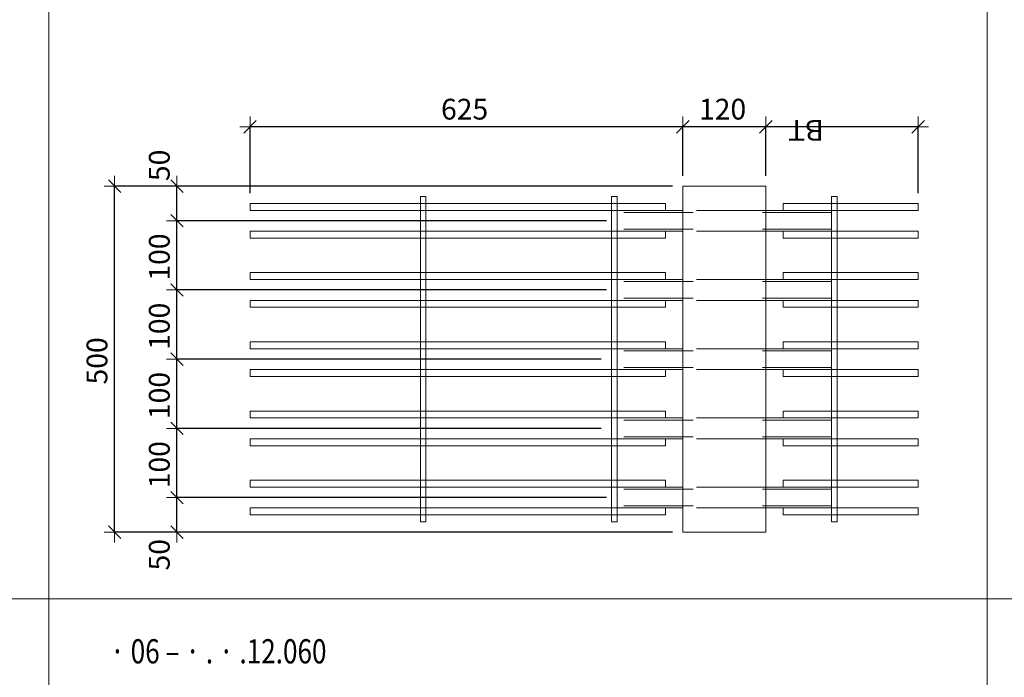
# Model space of a CAD drawing. Units: metres. Extents: x -7.9 to 22.6, y -30.7 to 22.3.
# Drawn here: x 17.8 to 19.2, y -26 to -25 of the extents above; entities that cross this region are included whole.
import ezdxf

# ---------------------------------------------------------------- set-up
doc = ezdxf.new("R2010")
doc.units = ezdxf.units.M
doc.header["$PDMODE"] = 65
doc.linetypes.add('AUSGEZOGEN', pattern=[0])
doc.linetypes.add('VERDECKT2_S2', pattern=[0.018, 0.01, -0.008])
for name, color, linetype, lineweight in [('1_TEIL', 59, 'AUSGEZOGEN', 13), ('EINLAGEN', 252, 'AUSGEZOGEN', 13), ('STANDARD', 7, 'AUSGEZOGEN', 13), ('VERMASSUNG_PRODUKTION', 6, 'AUSGEZOGEN', 13)]:
    doc.layers.add(name, color=color, linetype=linetype, lineweight=lineweight)
doc.styles.add('ARIAL', font='ARIAL.TTF')
doc.dimstyles.new('DIMSTYLE_3', dxfattribs={"dimtxt": 0.03, "dimasz": 0.03, "dimexe": 0, "dimexo": 0, "dimgap": 0.015, "dimtad": 2, "dimdec": 0, "dimlfac": 1000, "dimrnd": 0.1, "dimzin": 12, "dimdsep": 46, "dimtxsty": 'ARIAL', "dimblk1": 'ALL_ML_STRICH', "dimblk2": 'ALL_ML_STRICH', "dimsah": 1, "dimcen": 0, "dimclrd": 7, "dimclre": 6, "dimclrt": 7, "dimadec": 0, "dimazin": 0, "dimtfac": 1, "dimtdec": 0, "dimtix": 1, "dimtmove": 2, "dimatfit": 3, "dimfxl": 0, "dimtzin": 0, "dimlwd": 0, "dimlwe": 13, "dimarcsym": 0})
doc.dimstyles.new('DIMSTYLE_7', dxfattribs={"dimtxt": 0.03, "dimasz": 0.03, "dimexe": 0, "dimexo": 0, "dimgap": 0.015, "dimtad": 2, "dimdec": 0, "dimlfac": 1000, "dimrnd": 0.1, "dimzin": 12, "dimdsep": 46, "dimtxsty": 'ARIAL', "dimblk1": 'ALL_ML_STRICH', "dimblk2": 'ALL_ML_STRICH', "dimsah": 1, "dimcen": 0, "dimclrd": 7, "dimclre": 6, "dimclrt": 7, "dimadec": 0, "dimazin": 0, "dimtfac": 1, "dimtdec": 0, "dimtix": 1, "dimtmove": 2, "dimatfit": 3, "dimfxl": 0, "dimtvp": 1.2, "dimtzin": 0, "dimlwd": 0, "dimlwe": 13, "dimarcsym": 0})

# ---------------------------------------------------------------- blocks, each defined once
blk = doc.blocks.new('ALL_ML_STRICH')
at = {"color": 0, "linetype": 'ByBlock', "lineweight": -2}
for p, q in [((0, -0.5), (0, 0.5)), ((-1, 0), (0.5, 0)), ((-0.3, -0.3), (0.3, 0.3))]:
    blk.add_line(p, q, dxfattribs=at)
blk = doc.blocks.new('*D4964')
at = {"layer": 'DEFPOINTS', "color": 6, "lineweight": 13, "transparency": 33554687}
for p in [(18.7512, -25.2731), (17.9306, -25.7731), (18.7512, -25.7731)]:
    blk.add_point(p, dxfattribs=at)
at = {"layer": 'VERMASSUNG_PRODUKTION', "color": 6, "linetype": 'AUSGEZOGEN', "lineweight": -2, "transparency": 33554687}
for p, q in [((18.7362, -25.2731), (17.9306, -25.2731)), ((18.7362, -25.7731), (17.9306, -25.7731))]:
    blk.add_line(p, q, dxfattribs=at)
at = {"layer": 'VERMASSUNG_PRODUKTION', "color": 6, "lineweight": -2, "transparency": 33554687}
blk.add_line((17.9306, -25.7731), (17.9306, -25.2731), dxfattribs=at)
at = {"layer": 'VERMASSUNG_PRODUKTION', "color": 7, "lineweight": 13, "transparency": 33554687, "xscale": 0.03, "yscale": 0.03, "zscale": 0.03}
for p, rotation in [((17.9306, -25.2731), 90), ((17.9306, -25.7731), 270)]:
    blk.add_blockref('ALL_ML_STRICH', p, dxfattribs=dict(at, rotation=rotation))
at = {"layer": 'VERMASSUNG_PRODUKTION', "color": 7, "lineweight": 13, "transparency": 33554687, "insert": (17.9051, -25.5256), "char_height": 0.03, "width": 0.09, "attachment_point": 5, "rotation": 90, "style": 'ARIAL'}
blk.add_mtext('\\A1;{500}', dxfattribs=at)
blk = doc.blocks.new('*D5222')
at = {"layer": 'DEFPOINTS', "color": 6, "lineweight": 13, "transparency": 33554687}
for p in [(19.0912, -25.1875), (18.8712, -25.2731), (19.0912, -25.2981)]:
    blk.add_point(p, dxfattribs=at)
at = {"layer": 'VERMASSUNG_PRODUKTION', "color": 6, "linetype": 'AUSGEZOGEN', "lineweight": -2, "transparency": 33554687}
for p, q in [((18.8712, -25.2581), (18.8712, -25.1875)), ((19.0912, -25.2831), (19.0912, -25.1875))]:
    blk.add_line(p, q, dxfattribs=at)
at = {"layer": 'VERMASSUNG_PRODUKTION', "color": 6, "lineweight": -2, "transparency": 33554687}
blk.add_line((19.0912, -25.1875), (18.8712, -25.1875), dxfattribs=at)
at = {"layer": 'VERMASSUNG_PRODUKTION', "color": 7, "lineweight": 13, "transparency": 33554687, "xscale": 0.03, "yscale": 0.03, "zscale": 0.03}
for p, rotation in [((18.8712, -25.1875), 180), ((19.0912, -25.1875), 360)]:
    blk.add_blockref('ALL_ML_STRICH', p, dxfattribs=dict(at, rotation=rotation))
at = {"layer": 'VERMASSUNG_PRODUKTION', "color": 6, "lineweight": 13, "transparency": 33554687, "insert": (18.9548, -25.2075), "char_height": 0.03, "width": 0.0015, "attachment_point": 1, "rotation": 180, "line_spacing_factor": 0.60241, "style": 'ARIAL'}
blk.add_mtext('BT', dxfattribs=at)
blk = doc.blocks.new('*D5223')
at = {"layer": 'DEFPOINTS', "color": 6, "lineweight": 13, "transparency": 33554687}
for p in [(18.8712, -25.1875), (18.7512, -25.2731), (18.8712, -25.2731)]:
    blk.add_point(p, dxfattribs=at)
at = {"layer": 'VERMASSUNG_PRODUKTION', "color": 6, "linetype": 'AUSGEZOGEN', "lineweight": -2, "transparency": 33554687}
for p, q in [((18.7512, -25.2581), (18.7512, -25.1875)), ((18.8712, -25.2581), (18.8712, -25.1875))]:
    blk.add_line(p, q, dxfattribs=at)
at = {"layer": 'VERMASSUNG_PRODUKTION', "color": 6, "lineweight": -2, "transparency": 33554687}
blk.add_line((18.8712, -25.1875), (18.7512, -25.1875), dxfattribs=at)
at = {"layer": 'VERMASSUNG_PRODUKTION', "color": 7, "lineweight": 13, "transparency": 33554687, "xscale": 0.03, "yscale": 0.03, "zscale": 0.03}
for p, rotation in [((18.7512, -25.1875), 180), ((18.8712, -25.1875), 360)]:
    blk.add_blockref('ALL_ML_STRICH', p, dxfattribs=dict(at, rotation=rotation))
at = {"layer": 'VERMASSUNG_PRODUKTION', "color": 7, "lineweight": 13, "transparency": 33554687, "insert": (18.8087, -25.1619), "char_height": 0.03, "width": 0.09, "attachment_point": 5, "style": 'ARIAL'}
blk.add_mtext('\\A1;{120}', dxfattribs=at)
blk = doc.blocks.new('*D5224')
at = {"layer": 'DEFPOINTS', "color": 6, "lineweight": 13, "transparency": 33554687}
for p in [(18.7512, -25.1875), (18.7512, -25.2731), (18.1262, -25.2981)]:
    blk.add_point(p, dxfattribs=at)
at = {"layer": 'VERMASSUNG_PRODUKTION', "color": 6, "linetype": 'AUSGEZOGEN', "lineweight": -2, "transparency": 33554687}
for p, q in [((18.1262, -25.2831), (18.1262, -25.1875)), ((18.7512, -25.2581), (18.7512, -25.1875))]:
    blk.add_line(p, q, dxfattribs=at)
at = {"layer": 'VERMASSUNG_PRODUKTION', "color": 6, "lineweight": -2, "transparency": 33554687}
blk.add_line((18.7512, -25.1875), (18.1262, -25.1875), dxfattribs=at)
at = {"layer": 'VERMASSUNG_PRODUKTION', "color": 7, "lineweight": 13, "transparency": 33554687, "xscale": 0.03, "yscale": 0.03, "zscale": 0.03}
for p, rotation in [((18.1262, -25.1875), 180), ((18.7512, -25.1875), 360)]:
    blk.add_blockref('ALL_ML_STRICH', p, dxfattribs=dict(at, rotation=rotation))
at = {"layer": 'VERMASSUNG_PRODUKTION', "color": 7, "lineweight": 13, "transparency": 33554687, "insert": (18.4361, -25.1619), "char_height": 0.03, "width": 0.09, "attachment_point": 5, "style": 'ARIAL'}
blk.add_mtext('\\A1;{625}', dxfattribs=at)
blk = doc.blocks.new('*D5251')
at = {"layer": 'DEFPOINTS', "color": 6, "lineweight": 13, "transparency": 33554687}
for p in [(18.6562, -25.7231), (18.0206, -25.7731), (18.7512, -25.7731)]:
    blk.add_point(p, dxfattribs=at)
at = {"layer": 'VERMASSUNG_PRODUKTION', "color": 6, "linetype": 'AUSGEZOGEN', "lineweight": -2, "transparency": 33554687}
for p, q in [((18.6412, -25.7231), (18.0206, -25.7231)), ((18.7362, -25.7731), (18.0206, -25.7731))]:
    blk.add_line(p, q, dxfattribs=at)
at = {"layer": 'VERMASSUNG_PRODUKTION', "color": 6, "lineweight": -2, "transparency": 33554687}
blk.add_line((18.0206, -25.7731), (18.0206, -25.7231), dxfattribs=at)
at = {"layer": 'VERMASSUNG_PRODUKTION', "color": 7, "lineweight": 13, "transparency": 33554687, "xscale": 0.03, "yscale": 0.03, "zscale": 0.03}
for p, rotation in [((18.0206, -25.7231), 90), ((18.0206, -25.7731), 270)]:
    blk.add_blockref('ALL_ML_STRICH', p, dxfattribs=dict(at, rotation=rotation))
at = {"layer": 'VERMASSUNG_PRODUKTION', "color": 7, "lineweight": 13, "transparency": 33554687, "insert": (17.9951, -25.8057), "char_height": 0.03, "width": 0.06, "attachment_point": 5, "rotation": 90, "style": 'ARIAL'}
blk.add_mtext('\\A1;{50}', dxfattribs=at)
blk = doc.blocks.new('*D5252')
at = {"layer": 'DEFPOINTS', "color": 6, "lineweight": 13, "transparency": 33554687}
for p in [(18.6482, -25.6231), (18.0206, -25.7231), (18.6562, -25.7231)]:
    blk.add_point(p, dxfattribs=at)
at = {"layer": 'VERMASSUNG_PRODUKTION', "color": 6, "linetype": 'AUSGEZOGEN', "lineweight": -2, "transparency": 33554687}
for p, q in [((18.6332, -25.6231), (18.0206, -25.6231)), ((18.6412, -25.7231), (18.0206, -25.7231))]:
    blk.add_line(p, q, dxfattribs=at)
at = {"layer": 'VERMASSUNG_PRODUKTION', "color": 6, "lineweight": -2, "transparency": 33554687}
blk.add_line((18.0206, -25.7231), (18.0206, -25.6231), dxfattribs=at)
at = {"layer": 'VERMASSUNG_PRODUKTION', "color": 7, "lineweight": 13, "transparency": 33554687, "xscale": 0.03, "yscale": 0.03, "zscale": 0.03}
for p, rotation in [((18.0206, -25.6231), 90), ((18.0206, -25.7231), 270)]:
    blk.add_blockref('ALL_ML_STRICH', p, dxfattribs=dict(at, rotation=rotation))
at = {"layer": 'VERMASSUNG_PRODUKTION', "color": 7, "lineweight": 13, "transparency": 33554687, "insert": (17.9951, -25.6756), "char_height": 0.03, "width": 0.09, "attachment_point": 5, "rotation": 90, "style": 'ARIAL'}
blk.add_mtext('\\A1;{100}', dxfattribs=at)
blk = doc.blocks.new('*D5253')
at = {"layer": 'DEFPOINTS', "color": 6, "lineweight": 13, "transparency": 33554687}
for p in [(18.6482, -25.5231), (18.0206, -25.6231), (18.6482, -25.6231)]:
    blk.add_point(p, dxfattribs=at)
at = {"layer": 'VERMASSUNG_PRODUKTION', "color": 6, "linetype": 'AUSGEZOGEN', "lineweight": -2, "transparency": 33554687}
for p, q in [((18.6332, -25.5231), (18.0206, -25.5231)), ((18.6332, -25.6231), (18.0206, -25.6231))]:
    blk.add_line(p, q, dxfattribs=at)
at = {"layer": 'VERMASSUNG_PRODUKTION', "color": 6, "lineweight": -2, "transparency": 33554687}
blk.add_line((18.0206, -25.6231), (18.0206, -25.5231), dxfattribs=at)
at = {"layer": 'VERMASSUNG_PRODUKTION', "color": 7, "lineweight": 13, "transparency": 33554687, "xscale": 0.03, "yscale": 0.03, "zscale": 0.03}
for p, rotation in [((18.0206, -25.5231), 90), ((18.0206, -25.6231), 270)]:
    blk.add_blockref('ALL_ML_STRICH', p, dxfattribs=dict(at, rotation=rotation))
at = {"layer": 'VERMASSUNG_PRODUKTION', "color": 7, "lineweight": 13, "transparency": 33554687, "insert": (17.9951, -25.5756), "char_height": 0.03, "width": 0.09, "attachment_point": 5, "rotation": 90, "style": 'ARIAL'}
blk.add_mtext('\\A1;{100}', dxfattribs=at)
blk = doc.blocks.new('*D5254')
at = {"layer": 'DEFPOINTS', "color": 6, "lineweight": 13, "transparency": 33554687}
for p in [(18.6562, -25.4231), (18.0206, -25.5231), (18.6482, -25.5231)]:
    blk.add_point(p, dxfattribs=at)
at = {"layer": 'VERMASSUNG_PRODUKTION', "color": 6, "linetype": 'AUSGEZOGEN', "lineweight": -2, "transparency": 33554687}
for p, q in [((18.6412, -25.4231), (18.0206, -25.4231)), ((18.6332, -25.5231), (18.0206, -25.5231))]:
    blk.add_line(p, q, dxfattribs=at)
at = {"layer": 'VERMASSUNG_PRODUKTION', "color": 6, "lineweight": -2, "transparency": 33554687}
blk.add_line((18.0206, -25.5231), (18.0206, -25.4231), dxfattribs=at)
at = {"layer": 'VERMASSUNG_PRODUKTION', "color": 7, "lineweight": 13, "transparency": 33554687, "xscale": 0.03, "yscale": 0.03, "zscale": 0.03}
for p, rotation in [((18.0206, -25.4231), 90), ((18.0206, -25.5231), 270)]:
    blk.add_blockref('ALL_ML_STRICH', p, dxfattribs=dict(at, rotation=rotation))
at = {"layer": 'VERMASSUNG_PRODUKTION', "color": 7, "lineweight": 13, "transparency": 33554687, "insert": (17.9951, -25.4756), "char_height": 0.03, "width": 0.09, "attachment_point": 5, "rotation": 90, "style": 'ARIAL'}
blk.add_mtext('\\A1;{100}', dxfattribs=at)
blk = doc.blocks.new('*D5255')
at = {"layer": 'DEFPOINTS', "color": 6, "lineweight": 13, "transparency": 33554687}
for p in [(18.6562, -25.3231), (18.0206, -25.4231), (18.6562, -25.4231)]:
    blk.add_point(p, dxfattribs=at)
at = {"layer": 'VERMASSUNG_PRODUKTION', "color": 6, "linetype": 'AUSGEZOGEN', "lineweight": -2, "transparency": 33554687}
for p, q in [((18.6412, -25.3231), (18.0206, -25.3231)), ((18.6412, -25.4231), (18.0206, -25.4231))]:
    blk.add_line(p, q, dxfattribs=at)
at = {"layer": 'VERMASSUNG_PRODUKTION', "color": 6, "lineweight": -2, "transparency": 33554687}
blk.add_line((18.0206, -25.4231), (18.0206, -25.3231), dxfattribs=at)
at = {"layer": 'VERMASSUNG_PRODUKTION', "color": 7, "lineweight": 13, "transparency": 33554687, "xscale": 0.03, "yscale": 0.03, "zscale": 0.03}
for p, rotation in [((18.0206, -25.3231), 90), ((18.0206, -25.4231), 270)]:
    blk.add_blockref('ALL_ML_STRICH', p, dxfattribs=dict(at, rotation=rotation))
at = {"layer": 'VERMASSUNG_PRODUKTION', "color": 7, "lineweight": 13, "transparency": 33554687, "insert": (17.9951, -25.3756), "char_height": 0.03, "width": 0.09, "attachment_point": 5, "rotation": 90, "style": 'ARIAL'}
blk.add_mtext('\\A1;{100}', dxfattribs=at)
blk = doc.blocks.new('*D5256')
at = {"layer": 'DEFPOINTS', "color": 6, "lineweight": 13, "transparency": 33554687}
for p in [(18.7512, -25.2731), (18.0206, -25.3231), (18.6562, -25.3231)]:
    blk.add_point(p, dxfattribs=at)
at = {"layer": 'VERMASSUNG_PRODUKTION', "color": 6, "linetype": 'AUSGEZOGEN', "lineweight": -2, "transparency": 33554687}
for p, q in [((18.7362, -25.2731), (18.0206, -25.2731)), ((18.6412, -25.3231), (18.0206, -25.3231))]:
    blk.add_line(p, q, dxfattribs=at)
at = {"layer": 'VERMASSUNG_PRODUKTION', "color": 6, "lineweight": -2, "transparency": 33554687}
blk.add_line((18.0206, -25.3231), (18.0206, -25.2731), dxfattribs=at)
at = {"layer": 'VERMASSUNG_PRODUKTION', "color": 7, "lineweight": 13, "transparency": 33554687, "xscale": 0.03, "yscale": 0.03, "zscale": 0.03}
for p, rotation in [((18.0206, -25.2731), 90), ((18.0206, -25.3231), 270)]:
    blk.add_blockref('ALL_ML_STRICH', p, dxfattribs=dict(at, rotation=rotation))
at = {"layer": 'VERMASSUNG_PRODUKTION', "color": 7, "lineweight": 13, "transparency": 33554687, "insert": (17.9951, -25.2431), "char_height": 0.03, "width": 0.06, "attachment_point": 5, "rotation": 90, "style": 'ARIAL'}
blk.add_mtext('\\A1;{50}', dxfattribs=at)

msp = doc.modelspace()

# ---------------------------------------------------------------- linework, layer by layer
at = {"layer": '1_TEIL', "transparency": 33554687}
for points in [[(18.72619, -25.2981), (18.12619, -25.2981), (18.12619, -25.3081), (18.72619, -25.3081), (18.72619, -25.2981)], [(18.37219, -25.7581), (18.37219, -25.2881), (18.38019, -25.2881), (18.38019, -25.7581), (18.37219, -25.7581)], [(18.64819, -25.7581), (18.64819, -25.2881), (18.65619, -25.2881), (18.65619, -25.7581), (18.64819, -25.7581)], [(18.89619, -25.2981), (19.09119, -25.2981), (19.09119, -25.3081), (18.89619, -25.3081), (18.89619, -25.2981)], [(18.96619, -25.7581), (18.96619, -25.2881), (18.97419, -25.2881), (18.97419, -25.7581), (18.96619, -25.7581)], [(18.72619, -25.3381), (18.12619, -25.3381), (18.12619, -25.3481), (18.72619, -25.3481), (18.72619, -25.3381)], [(18.89619, -25.3381), (19.09119, -25.3381), (19.09119, -25.3481), (18.89619, -25.3481), (18.89619, -25.3381)], [(18.72619, -25.3981), (18.12619, -25.3981), (18.12619, -25.4081), (18.72619, -25.4081), (18.72619, -25.3981)], [(18.89619, -25.3981), (19.09119, -25.3981), (19.09119, -25.4081), (18.89619, -25.4081), (18.89619, -25.3981)], [(18.72619, -25.4381), (18.12619, -25.4381), (18.12619, -25.4481), (18.72619, -25.4481), (18.72619, -25.4381)], [(18.89619, -25.4381), (19.09119, -25.4381), (19.09119, -25.4481), (18.89619, -25.4481), (18.89619, -25.4381)], [(18.72619, -25.4981), (18.12619, -25.4981), (18.12619, -25.5081), (18.72619, -25.5081), (18.72619, -25.4981)], [(18.89619, -25.4981), (19.09119, -25.4981), (19.09119, -25.5081), (18.89619, -25.5081), (18.89619, -25.4981)], [(18.72619, -25.5381), (18.12619, -25.5381), (18.12619, -25.5481), (18.72619, -25.5481), (18.72619, -25.5381)], [(18.89619, -25.5381), (19.09119, -25.5381), (19.09119, -25.5481), (18.89619, -25.5481), (18.89619, -25.5381)], [(18.72619, -25.5981), (18.12619, -25.5981), (18.12619, -25.6081), (18.72619, -25.6081), (18.72619, -25.5981)], [(18.89619, -25.5981), (19.09119, -25.5981), (19.09119, -25.6081), (18.89619, -25.6081), (18.89619, -25.5981)], [(18.72619, -25.6381), (18.12619, -25.6381), (18.12619, -25.6481), (18.72619, -25.6481), (18.72619, -25.6381)], [(18.89619, -25.6381), (19.09119, -25.6381), (19.09119, -25.6481), (18.89619, -25.6481), (18.89619, -25.6381)], [(18.72619, -25.6981), (18.12619, -25.6981), (18.12619, -25.7081), (18.72619, -25.7081), (18.72619, -25.6981)], [(18.89619, -25.6981), (19.09119, -25.6981), (19.09119, -25.7081), (18.89619, -25.7081), (18.89619, -25.6981)], [(18.72619, -25.7381), (18.12619, -25.7381), (18.12619, -25.7481), (18.72619, -25.7481), (18.72619, -25.7381)], [(18.89619, -25.7381), (19.09119, -25.7381), (19.09119, -25.7481), (18.89619, -25.7481), (18.89619, -25.7381)]]:
    msp.add_lwpolyline(points, close=True, dxfattribs=at)
at = {"layer": 'EINLAGEN', "transparency": 33554687}
for p, q in [((17.83573, -22.02958), (17.83573, -30.66958)), ((19.19073, -22.02958), (19.19073, -30.66958)), ((12.97573, -25.86958), (22.59573, -25.86958))]:
    msp.add_line(p, q, dxfattribs=at)
at = {"layer": 'STANDARD', "color": 7, "linetype": 'AUSGEZOGEN', "lineweight": 18, "transparency": 33554687}
for p, q in [((18.75119, -25.7731), (18.75119, -25.2731)), ((18.75119, -25.2731), (18.87119, -25.2731)), ((18.87119, -25.2731), (18.87119, -25.7731)), ((18.65619, -25.3081), (18.65619, -25.30822)), ((18.75119, -25.3081), (18.65619, -25.3081)), ((18.65619, -25.30822), (18.65619, -25.30858)), ((18.65619, -25.30858), (18.65619, -25.30917)), ((18.65619, -25.30917), (18.65619, -25.30997)), ((18.65619, -25.30997), (18.65619, -25.31096)), ((18.65619, -25.31096), (18.65619, -25.3121)), ((18.65619, -25.3121), (18.65619, -25.31337)), ((18.65619, -25.31337), (18.65619, -25.31471)), ((18.96619, -25.3081), (18.87119, -25.3081)), ((18.96619, -25.30822), (18.96619, -25.3081)), ((18.96619, -25.3081), (18.96619, -25.30822)), ((18.96619, -25.30858), (18.96619, -25.30822)), ((18.96619, -25.30822), (18.96619, -25.30858)), ((18.96619, -25.30917), (18.96619, -25.30858)), ((18.96619, -25.30858), (18.96619, -25.30917)), ((18.96619, -25.30997), (18.96619, -25.30917)), ((18.96619, -25.30917), (18.96619, -25.30997)), ((18.96619, -25.31096), (18.96619, -25.30997)), ((18.96619, -25.30997), (18.96619, -25.31096)), ((18.96619, -25.3121), (18.96619, -25.31096)), ((18.96619, -25.31096), (18.96619, -25.3121)), ((18.96619, -25.31337), (18.96619, -25.3121)), ((18.96619, -25.3121), (18.96619, -25.31337)), ((18.96619, -25.31471), (18.96619, -25.31337)), ((18.96619, -25.31337), (18.96619, -25.31471)), ((18.65619, -25.31471), (18.65619, -25.3161)), ((18.65619, -25.3161), (18.65619, -25.3301)), ((18.96619, -25.3161), (18.96619, -25.31471)), ((18.96619, -25.31471), (18.96619, -25.3161)), ((18.96619, -25.3301), (18.96619, -25.3161)), ((18.96619, -25.3161), (18.96619, -25.3301)), ((18.65619, -25.3301), (18.65619, -25.33149)), ((18.65619, -25.33149), (18.65619, -25.33284)), ((18.65619, -25.33284), (18.65619, -25.3341)), ((18.65619, -25.3341), (18.65619, -25.33524)), ((18.65619, -25.33524), (18.65619, -25.33623)), ((18.65619, -25.33623), (18.65619, -25.33703)), ((18.65619, -25.33703), (18.65619, -25.33762)), ((18.65619, -25.33762), (18.65619, -25.33798)), ((18.65619, -25.33798), (18.65619, -25.3381)), ((18.75119, -25.3381), (18.65619, -25.3381)), ((18.96619, -25.3381), (18.87119, -25.3381)), ((18.96619, -25.33149), (18.96619, -25.3301)), ((18.96619, -25.3301), (18.96619, -25.33149)), ((18.96619, -25.33284), (18.96619, -25.33149)), ((18.96619, -25.33149), (18.96619, -25.33284)), ((18.96619, -25.3341), (18.96619, -25.33284)), ((18.96619, -25.33284), (18.96619, -25.3341)), ((18.96619, -25.33524), (18.96619, -25.3341)), ((18.96619, -25.3341), (18.96619, -25.33524)), ((18.96619, -25.33623), (18.96619, -25.33524)), ((18.96619, -25.33524), (18.96619, -25.33623)), ((18.96619, -25.33703), (18.96619, -25.33623)), ((18.96619, -25.33623), (18.96619, -25.33703)), ((18.96619, -25.33762), (18.96619, -25.33703)), ((18.96619, -25.33703), (18.96619, -25.33762)), ((18.96619, -25.33798), (18.96619, -25.33762)), ((18.96619, -25.33762), (18.96619, -25.33798)), ((18.96619, -25.3381), (18.96619, -25.33798)), ((18.96619, -25.33798), (18.96619, -25.3381)), ((18.65619, -25.4081), (18.65619, -25.40822)), ((18.75119, -25.4081), (18.65619, -25.4081)), ((18.65619, -25.40822), (18.65619, -25.40858)), ((18.65619, -25.40858), (18.65619, -25.40917)), ((18.65619, -25.40917), (18.65619, -25.40997)), ((18.65619, -25.40997), (18.65619, -25.41096)), ((18.65619, -25.41096), (18.65619, -25.4121)), ((18.65619, -25.4121), (18.65619, -25.41337)), ((18.96619, -25.4081), (18.87119, -25.4081)), ((18.96619, -25.40822), (18.96619, -25.4081)), ((18.96619, -25.4081), (18.96619, -25.40822)), ((18.96619, -25.40858), (18.96619, -25.40822)), ((18.96619, -25.40822), (18.96619, -25.40858)), ((18.96619, -25.40917), (18.96619, -25.40858)), ((18.96619, -25.40858), (18.96619, -25.40917)), ((18.96619, -25.40997), (18.96619, -25.40917)), ((18.96619, -25.40917), (18.96619, -25.40997)), ((18.96619, -25.41096), (18.96619, -25.40997)), ((18.96619, -25.40997), (18.96619, -25.41096)), ((18.96619, -25.4121), (18.96619, -25.41096)), ((18.96619, -25.41096), (18.96619, -25.4121)), ((18.96619, -25.41337), (18.96619, -25.4121)), ((18.96619, -25.4121), (18.96619, -25.41337)), ((18.65619, -25.41337), (18.65619, -25.41471)), ((18.65619, -25.41471), (18.65619, -25.4161)), ((18.65619, -25.4161), (18.65619, -25.4301)), ((18.96619, -25.41471), (18.96619, -25.41337)), ((18.96619, -25.41337), (18.96619, -25.41471)), ((18.96619, -25.4161), (18.96619, -25.41471)), ((18.96619, -25.41471), (18.96619, -25.4161)), ((18.96619, -25.4301), (18.96619, -25.4161)), ((18.96619, -25.4161), (18.96619, -25.4301)), ((18.65619, -25.4301), (18.65619, -25.43149)), ((18.65619, -25.43149), (18.65619, -25.43284)), ((18.65619, -25.43284), (18.65619, -25.4341)), ((18.65619, -25.4341), (18.65619, -25.43524)), ((18.65619, -25.43524), (18.65619, -25.43623)), ((18.65619, -25.43623), (18.65619, -25.43703)), ((18.65619, -25.43703), (18.65619, -25.43762)), ((18.65619, -25.43762), (18.65619, -25.43798)), ((18.65619, -25.43798), (18.65619, -25.4381)), ((18.75119, -25.4381), (18.65619, -25.4381)), ((18.96619, -25.4381), (18.87119, -25.4381)), ((18.96619, -25.43149), (18.96619, -25.4301)), ((18.96619, -25.4301), (18.96619, -25.43149)), ((18.96619, -25.43284), (18.96619, -25.43149)), ((18.96619, -25.43149), (18.96619, -25.43284)), ((18.96619, -25.4341), (18.96619, -25.43284)), ((18.96619, -25.43284), (18.96619, -25.4341)), ((18.96619, -25.43524), (18.96619, -25.4341)), ((18.96619, -25.4341), (18.96619, -25.43524)), ((18.96619, -25.43623), (18.96619, -25.43524)), ((18.96619, -25.43524), (18.96619, -25.43623)), ((18.96619, -25.43703), (18.96619, -25.43623)), ((18.96619, -25.43623), (18.96619, -25.43703)), ((18.96619, -25.43762), (18.96619, -25.43703)), ((18.96619, -25.43703), (18.96619, -25.43762)), ((18.96619, -25.43798), (18.96619, -25.43762)), ((18.96619, -25.43762), (18.96619, -25.43798)), ((18.96619, -25.4381), (18.96619, -25.43798)), ((18.96619, -25.43798), (18.96619, -25.4381)), ((18.65619, -25.5081), (18.65619, -25.50822)), ((18.75119, -25.5081), (18.65619, -25.5081)), ((18.65619, -25.50822), (18.65619, -25.50858)), ((18.65619, -25.50858), (18.65619, -25.50917)), ((18.65619, -25.50917), (18.65619, -25.50997)), ((18.65619, -25.50997), (18.65619, -25.51096)), ((18.65619, -25.51096), (18.65619, -25.5121)), ((18.65619, -25.5121), (18.65619, -25.51337)), ((18.96619, -25.5081), (18.87119, -25.5081)), ((18.96619, -25.50822), (18.96619, -25.5081)), ((18.96619, -25.5081), (18.96619, -25.50822)), ((18.96619, -25.50858), (18.96619, -25.50822)), ((18.96619, -25.50822), (18.96619, -25.50858)), ((18.96619, -25.50917), (18.96619, -25.50858)), ((18.96619, -25.50858), (18.96619, -25.50917)), ((18.96619, -25.50997), (18.96619, -25.50917)), ((18.96619, -25.50917), (18.96619, -25.50997)), ((18.96619, -25.51096), (18.96619, -25.50997)), ((18.96619, -25.50997), (18.96619, -25.51096)), ((18.96619, -25.5121), (18.96619, -25.51096)), ((18.96619, -25.51096), (18.96619, -25.5121)), ((18.96619, -25.51337), (18.96619, -25.5121)), ((18.96619, -25.5121), (18.96619, -25.51337)), ((18.65619, -25.51337), (18.65619, -25.51471)), ((18.65619, -25.51471), (18.65619, -25.5161)), ((18.65619, -25.5161), (18.65619, -25.5301)), ((18.96619, -25.51471), (18.96619, -25.51337)), ((18.96619, -25.51337), (18.96619, -25.51471)), ((18.96619, -25.5161), (18.96619, -25.51471)), ((18.96619, -25.51471), (18.96619, -25.5161)), ((18.96619, -25.5301), (18.96619, -25.5161)), ((18.96619, -25.5161), (18.96619, -25.5301)), ((18.65619, -25.5301), (18.65619, -25.53149)), ((18.65619, -25.53149), (18.65619, -25.53284)), ((18.65619, -25.53284), (18.65619, -25.5341)), ((18.65619, -25.5341), (18.65619, -25.53524)), ((18.65619, -25.53524), (18.65619, -25.53623)), ((18.65619, -25.53623), (18.65619, -25.53703)), ((18.65619, -25.53703), (18.65619, -25.53762)), ((18.65619, -25.53762), (18.65619, -25.53798)), ((18.65619, -25.53798), (18.65619, -25.5381)), ((18.75119, -25.5381), (18.65619, -25.5381)), ((18.96619, -25.5381), (18.87119, -25.5381)), ((18.96619, -25.53149), (18.96619, -25.5301)), ((18.96619, -25.5301), (18.96619, -25.53149)), ((18.96619, -25.53284), (18.96619, -25.53149)), ((18.96619, -25.53149), (18.96619, -25.53284)), ((18.96619, -25.5341), (18.96619, -25.53284)), ((18.96619, -25.53284), (18.96619, -25.5341)), ((18.96619, -25.53524), (18.96619, -25.5341)), ((18.96619, -25.5341), (18.96619, -25.53524)), ((18.96619, -25.53623), (18.96619, -25.53524)), ((18.96619, -25.53524), (18.96619, -25.53623)), ((18.96619, -25.53703), (18.96619, -25.53623)), ((18.96619, -25.53623), (18.96619, -25.53703)), ((18.96619, -25.53762), (18.96619, -25.53703)), ((18.96619, -25.53703), (18.96619, -25.53762)), ((18.96619, -25.53798), (18.96619, -25.53762)), ((18.96619, -25.53762), (18.96619, -25.53798)), ((18.96619, -25.5381), (18.96619, -25.53798)), ((18.96619, -25.53798), (18.96619, -25.5381)), ((18.65619, -25.6081), (18.65619, -25.60822)), ((18.75119, -25.6081), (18.65619, -25.6081)), ((18.65619, -25.60822), (18.65619, -25.60858)), ((18.65619, -25.60858), (18.65619, -25.60917)), ((18.65619, -25.60917), (18.65619, -25.60997)), ((18.65619, -25.60997), (18.65619, -25.61096)), ((18.65619, -25.61096), (18.65619, -25.6121)), ((18.65619, -25.6121), (18.65619, -25.61337)), ((18.96619, -25.6081), (18.87119, -25.6081)), ((18.96619, -25.60822), (18.96619, -25.6081)), ((18.96619, -25.6081), (18.96619, -25.60822)), ((18.96619, -25.60858), (18.96619, -25.60822)), ((18.96619, -25.60822), (18.96619, -25.60858)), ((18.96619, -25.60917), (18.96619, -25.60858)), ((18.96619, -25.60858), (18.96619, -25.60917)), ((18.96619, -25.60997), (18.96619, -25.60917)), ((18.96619, -25.60917), (18.96619, -25.60997)), ((18.96619, -25.61096), (18.96619, -25.60997)), ((18.96619, -25.60997), (18.96619, -25.61096)), ((18.96619, -25.6121), (18.96619, -25.61096)), ((18.96619, -25.61096), (18.96619, -25.6121)), ((18.96619, -25.61337), (18.96619, -25.6121)), ((18.96619, -25.6121), (18.96619, -25.61337)), ((18.65619, -25.61337), (18.65619, -25.61471)), ((18.65619, -25.61471), (18.65619, -25.6161)), ((18.65619, -25.6161), (18.65619, -25.6301)), ((18.96619, -25.61471), (18.96619, -25.61337)), ((18.96619, -25.61337), (18.96619, -25.61471)), ((18.96619, -25.6161), (18.96619, -25.61471)), ((18.96619, -25.61471), (18.96619, -25.6161)), ((18.96619, -25.6301), (18.96619, -25.6161)), ((18.96619, -25.6161), (18.96619, -25.6301)), ((18.65619, -25.6301), (18.65619, -25.63149)), ((18.65619, -25.63149), (18.65619, -25.63284)), ((18.65619, -25.63284), (18.65619, -25.6341)), ((18.65619, -25.6341), (18.65619, -25.63524)), ((18.65619, -25.63524), (18.65619, -25.63623)), ((18.65619, -25.63623), (18.65619, -25.63703)), ((18.65619, -25.63703), (18.65619, -25.63762)), ((18.65619, -25.63762), (18.65619, -25.63798)), ((18.65619, -25.63798), (18.65619, -25.6381)), ((18.75119, -25.6381), (18.65619, -25.6381)), ((18.96619, -25.6381), (18.87119, -25.6381)), ((18.96619, -25.63149), (18.96619, -25.6301)), ((18.96619, -25.6301), (18.96619, -25.63149)), ((18.96619, -25.63284), (18.96619, -25.63149)), ((18.96619, -25.63149), (18.96619, -25.63284)), ((18.96619, -25.6341), (18.96619, -25.63284)), ((18.96619, -25.63284), (18.96619, -25.6341)), ((18.96619, -25.63524), (18.96619, -25.6341)), ((18.96619, -25.6341), (18.96619, -25.63524)), ((18.96619, -25.63623), (18.96619, -25.63524)), ((18.96619, -25.63524), (18.96619, -25.63623)), ((18.96619, -25.63703), (18.96619, -25.63623)), ((18.96619, -25.63623), (18.96619, -25.63703)), ((18.96619, -25.63762), (18.96619, -25.63703)), ((18.96619, -25.63703), (18.96619, -25.63762)), ((18.96619, -25.63798), (18.96619, -25.63762)), ((18.96619, -25.63762), (18.96619, -25.63798)), ((18.96619, -25.6381), (18.96619, -25.63798)), ((18.96619, -25.63798), (18.96619, -25.6381)), ((18.65619, -25.7081), (18.65619, -25.70822)), ((18.75119, -25.7081), (18.65619, -25.7081)), ((18.65619, -25.70822), (18.65619, -25.70858)), ((18.65619, -25.70858), (18.65619, -25.70917)), ((18.65619, -25.70917), (18.65619, -25.70997)), ((18.65619, -25.70997), (18.65619, -25.71096)), ((18.65619, -25.71096), (18.65619, -25.7121)), ((18.96619, -25.7081), (18.87119, -25.7081)), ((18.96619, -25.70822), (18.96619, -25.7081)), ((18.96619, -25.7081), (18.96619, -25.70822)), ((18.96619, -25.70858), (18.96619, -25.70822)), ((18.96619, -25.70822), (18.96619, -25.70858)), ((18.96619, -25.70917), (18.96619, -25.70858)), ((18.96619, -25.70858), (18.96619, -25.70917)), ((18.96619, -25.70997), (18.96619, -25.70917)), ((18.96619, -25.70917), (18.96619, -25.70997)), ((18.96619, -25.71096), (18.96619, -25.70997)), ((18.96619, -25.70997), (18.96619, -25.71096)), ((18.96619, -25.7121), (18.96619, -25.71096)), ((18.96619, -25.71096), (18.96619, -25.7121)), ((18.65619, -25.7121), (18.65619, -25.71337)), ((18.65619, -25.71337), (18.65619, -25.71471)), ((18.65619, -25.71471), (18.65619, -25.7161)), ((18.65619, -25.7161), (18.65619, -25.7301)), ((18.96619, -25.71337), (18.96619, -25.7121)), ((18.96619, -25.7121), (18.96619, -25.71337)), ((18.96619, -25.71471), (18.96619, -25.71337)), ((18.96619, -25.71337), (18.96619, -25.71471)), ((18.96619, -25.7161), (18.96619, -25.71471)), ((18.96619, -25.71471), (18.96619, -25.7161)), ((18.96619, -25.7301), (18.96619, -25.7161)), ((18.96619, -25.7161), (18.96619, -25.7301)), ((18.65619, -25.7301), (18.65619, -25.73149)), ((18.65619, -25.73149), (18.65619, -25.73284)), ((18.65619, -25.73284), (18.65619, -25.7341)), ((18.65619, -25.7341), (18.65619, -25.73524)), ((18.65619, -25.73524), (18.65619, -25.73623)), ((18.65619, -25.73623), (18.65619, -25.73703)), ((18.65619, -25.73703), (18.65619, -25.73762)), ((18.65619, -25.73762), (18.65619, -25.73798)), ((18.65619, -25.73798), (18.65619, -25.7381)), ((18.75119, -25.7381), (18.65619, -25.7381)), ((18.96619, -25.7381), (18.87119, -25.7381)), ((18.96619, -25.73149), (18.96619, -25.7301)), ((18.96619, -25.7301), (18.96619, -25.73149)), ((18.96619, -25.73284), (18.96619, -25.73149)), ((18.96619, -25.73149), (18.96619, -25.73284)), ((18.96619, -25.7341), (18.96619, -25.73284)), ((18.96619, -25.73284), (18.96619, -25.7341)), ((18.96619, -25.73524), (18.96619, -25.7341)), ((18.96619, -25.7341), (18.96619, -25.73524)), ((18.96619, -25.73623), (18.96619, -25.73524)), ((18.96619, -25.73524), (18.96619, -25.73623)), ((18.96619, -25.73703), (18.96619, -25.73623)), ((18.96619, -25.73623), (18.96619, -25.73703)), ((18.96619, -25.73762), (18.96619, -25.73703)), ((18.96619, -25.73703), (18.96619, -25.73762)), ((18.96619, -25.73798), (18.96619, -25.73762)), ((18.96619, -25.73762), (18.96619, -25.73798)), ((18.96619, -25.7381), (18.96619, -25.73798)), ((18.96619, -25.73798), (18.96619, -25.7381)), ((18.87119, -25.7731), (18.75119, -25.7731))]:
    msp.add_line(p, q, dxfattribs=at)
at = {"layer": 'STANDARD', "color": 253, "linetype": 'VERDECKT2_S2', "lineweight": 13, "transparency": 33554687}
for p, q in [((18.96619, -25.3111), (18.65619, -25.3111)), ((18.87119, -25.3081), (18.75119, -25.3081)), ((18.96619, -25.3351), (18.65619, -25.3351)), ((18.87119, -25.3381), (18.75119, -25.3381)), ((18.96619, -25.4111), (18.65619, -25.4111)), ((18.87119, -25.4081), (18.75119, -25.4081)), ((18.96619, -25.4351), (18.65619, -25.4351)), ((18.87119, -25.4381), (18.75119, -25.4381)), ((18.96619, -25.5111), (18.65619, -25.5111)), ((18.87119, -25.5081), (18.75119, -25.5081)), ((18.96619, -25.5351), (18.65619, -25.5351)), ((18.87119, -25.5381), (18.75119, -25.5381)), ((18.96619, -25.6111), (18.65619, -25.6111)), ((18.87119, -25.6081), (18.75119, -25.6081)), ((18.96619, -25.6351), (18.65619, -25.6351)), ((18.87119, -25.6381), (18.75119, -25.6381)), ((18.96619, -25.7111), (18.65619, -25.7111)), ((18.87119, -25.7081), (18.75119, -25.7081)), ((18.96619, -25.7351), (18.65619, -25.7351)), ((18.87119, -25.7381), (18.75119, -25.7381))]:
    msp.add_line(p, q, dxfattribs=at)

# ---------------------------------------------------------------- texts
at = {"layer": 'STANDARD', "color": 7, "linetype": 'AUSGEZOGEN', "lineweight": 13, "transparency": 33554687, "insert": (17.91573, -25.9627), "char_height": 0.035, "width": 0.3359093, "attachment_point": 7, "style": 'ARIAL'}
msp.add_mtext('\\W0.79; · 06 – · . · .12.060', dxfattribs=at)

# ---------------------------------------------------------------- dimensions: what is measured, and where the dimension line sits
at = {"layer": 'VERMASSUNG_PRODUKTION', "color": 6, "lineweight": 13, "transparency": 33554687}
for base, p1, p2, angle, dimstyle, picture, middle in [((18.12619, -25.18746), (18.75119, -25.2581), (18.12619, -25.2831), 180, 'DIMSTYLE_3', '*D5224', (18.43607, -25.16195)), ((18.75119, -25.18746), (18.87119, -25.2581), (18.75119, -25.2581), 180, 'DIMSTYLE_3', '*D5223', (18.80873, -25.16195)), ((18.02064, -25.2731), (18.64119, -25.3231), (18.73619, -25.2731), 90, 'DIMSTYLE_7', '*D5256', (17.99513, -25.2431)), ((17.93064, -25.2731), (18.73619, -25.7731), (18.73619, -25.2731), 90, 'DIMSTYLE_3', '*D4964', (17.90513, -25.52556)), ((18.02064, -25.3231), (18.64119, -25.4231), (18.64119, -25.3231), 90, 'DIMSTYLE_3', '*D5255', (17.99513, -25.37556)), ((18.02064, -25.4231), (18.63319, -25.5231), (18.64119, -25.4231), 90, 'DIMSTYLE_3', '*D5254', (17.99513, -25.47556)), ((18.02064, -25.5231), (18.63319, -25.6231), (18.63319, -25.5231), 90, 'DIMSTYLE_3', '*D5253', (17.99513, -25.57556)), ((18.02064, -25.6231), (18.64119, -25.7231), (18.63319, -25.6231), 90, 'DIMSTYLE_3', '*D5252', (17.99513, -25.67556)), ((18.02064, -25.7231), (18.73619, -25.7731), (18.64119, -25.7231), 90, 'DIMSTYLE_7', '*D5251', (17.99513, -25.80571))]:
    dim = msp.add_linear_dim(base=base, p1=p1, p2=p2, angle=angle, dimstyle=dimstyle, override={"dimpost": '<>', "dimclrd": 7, "dimclre": 6, "dimclrt": 7, "dimlwd": 0, "dimlwe": 13}, dxfattribs=at)
    dim.commit()
    dim.dimension.update_dxf_attribs({"geometry": picture, "text_midpoint": middle, "dimtype": 160})
dim = msp.add_linear_dim(base=(18.87119, -25.18746), p1=(19.09119, -25.2831), p2=(18.87119, -25.2581), angle=180, text='BT', dimstyle='DIMSTYLE_3', override={"dimpost": '<>', "dimclrd": 7, "dimclre": 6, "dimclrt": 7, "dimlwd": 0, "dimlwe": 13}, dxfattribs=at)
dim.commit()
dim.dimension.update_dxf_attribs({"geometry": '*D5222', "text_midpoint": (18.98119, -25.17246), "dimtype": 160})

doc.saveas('drawing.dxf')
